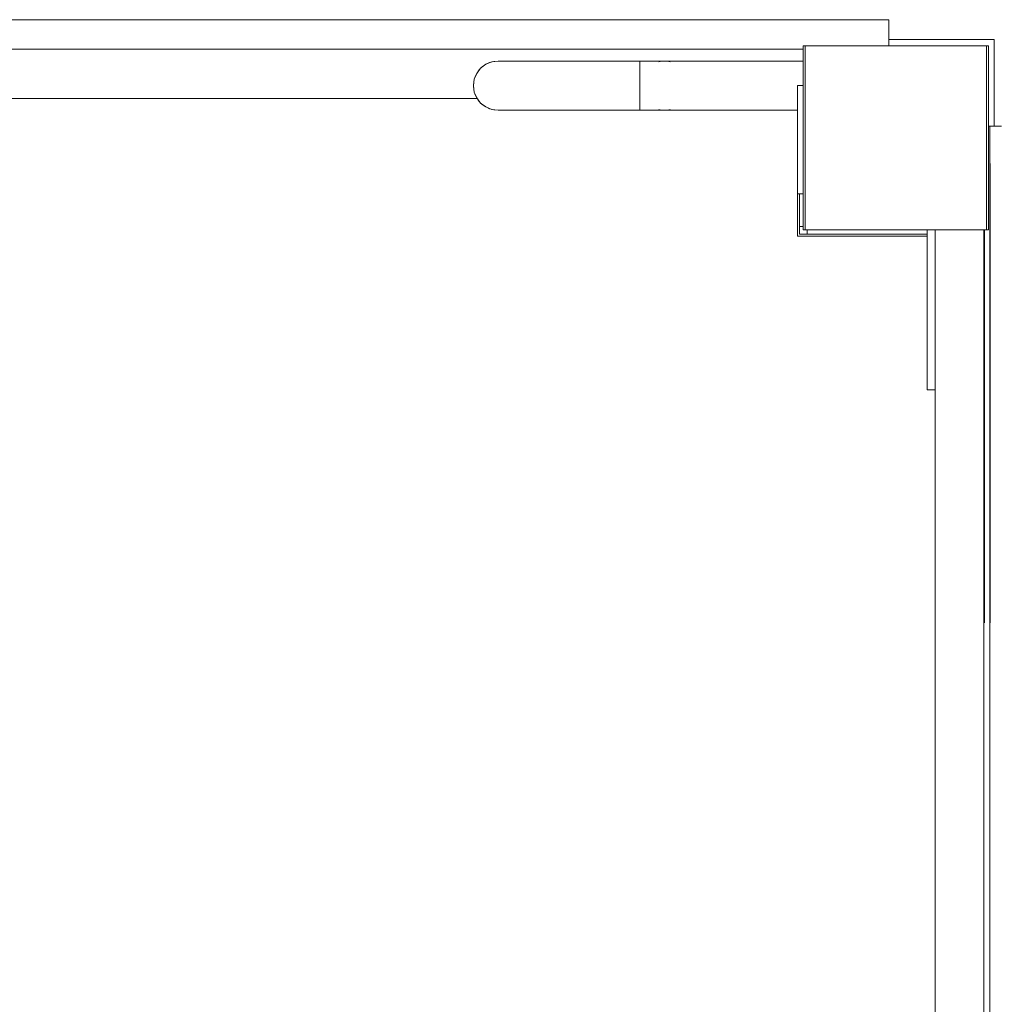
# Model space of a CAD drawing. Units: millimetres. Extents: x 3389 to 59486, y -278 to 129757.
# Drawn here: x 53173 to 53671, y 14368 to 14868 of the extents above; entities that cross this region are included whole.
import ezdxf

# ---------------------------------------------------------------- set-up
doc = ezdxf.new("R2010")
doc.units = ezdxf.units.MM
doc.header["$MEASUREMENT"] = 0
for name, color, linetype, lineweight in [('0_Pen_No__1', 7, 'Continuous', 5), ('A-DIMS_Pen_No__1', 7, 'Continuous', 5), ('A-DIMS_Pen_No__141', 7, 'Continuous', 5)]:
    doc.layers.add(name, color=color, linetype=linetype, lineweight=lineweight)
doc.layers.add('A-DIMS', color=7, linetype='Continuous')
doc.styles.add('GENERATED_STYLE_1', font='txt')
doc.dimstyles.new('GENERATED_STYLE__1', dxfattribs={"dimtxt": 200, "dimasz": 95, "dimexe": 0.18, "dimexo": 10000, "dimgap": 0.09, "dimtad": 1, "dimtih": 1, "dimtoh": 1, "dimdec": 0, "dimzin": 0, "dimdsep": 46, "dimtxsty": 'GENERATED_STYLE_1', "dimblk": 'ARROWHEAD_6', "dimblk1": 'ARROWHEAD_6', "dimblk2": 'ARROWHEAD_6', "dimcen": 0.09, "dimclrd": 7, "dimclre": 7, "dimclrt": 7, "dimadec": 0, "dimazin": 0, "dimtfac": 1, "dimtdec": 4, "dimtmove": 0, "dimatfit": 3, "dimfxl": 0, "dimtolj": 1, "dimtzin": 0, "dimarcsym": 0})
doc.dimstyles.new('GENERATED_STYLE__2', dxfattribs={"dimtxt": 200, "dimasz": 95, "dimexe": 0.18, "dimexo": 10000, "dimgap": 0.09, "dimtad": 1, "dimdec": 0, "dimzin": 0, "dimdsep": 46, "dimtxsty": 'GENERATED_STYLE_1', "dimblk": 'ARROWHEAD_6', "dimblk1": 'ARROWHEAD_6', "dimblk2": 'ARROWHEAD_6', "dimcen": 0.09, "dimclrd": 7, "dimclre": 7, "dimclrt": 7, "dimadec": 0, "dimazin": 0, "dimtfac": 1, "dimtdec": 4, "dimtmove": 0, "dimatfit": 3, "dimfxl": 0, "dimtolj": 1, "dimtzin": 0, "dimarcsym": 0})

# ---------------------------------------------------------------- blocks, each defined once
blk = doc.blocks.new('*D16')
at = {"layer": 'A-DIMS_Pen_No__1', "color": 7, "linetype": 'Continuous', "lineweight": 5}
for p, q in [((46384.7, 16888.88), (46384.7, 17076.38)), ((55528.77, 16888.88), (55528.77, 17076.38)), ((46434.7, 17032.63), (46334.7, 16932.63)), ((55478.77, 16932.63), (55578.77, 17032.63)), ((46309.7, 16982.63), (46384.7, 16982.63)), ((46384.7, 16982.63), (55528.77, 16982.63)), ((55528.77, 16982.63), (55603.77, 16982.63))]:
    blk.add_line(p, q, dxfattribs=at)
at = {"layer": 'A-DIMS_Pen_No__141', "color": 7, "lineweight": 5, "insert": (50613.88, 17022.63), "char_height": 200, "attachment_point": 7, "style": 'GENERATED_STYLE_1'}
blk.add_mtext('\\A1;{\\pql;\\fTahoma|b0|i0|c0|p34;9\xa0144}', dxfattribs=at)
blk = doc.blocks.new('ARROWHEAD_6')
at = {"color": 0, "linetype": 'Continuous', "lineweight": 0}
for p, q in [((-0.5, -0.5), (0.5, 0.5)), ((0, 0), (-1, 0))]:
    blk.add_line(p, q, dxfattribs=at)
blk = doc.blocks.new('*D18')
at = {"layer": 'A-DIMS_Pen_No__1', "color": 7, "linetype": 'Continuous', "lineweight": 5}
for p, q in [((44534.7, 17317.91), (44534.7, 17505.41)), ((57181.98, 17317.91), (57181.98, 17505.41)), ((44584.7, 17461.66), (44484.7, 17361.66)), ((57131.98, 17361.66), (57231.98, 17461.66)), ((44459.7, 17411.66), (44534.7, 17411.66)), ((44534.7, 17411.66), (57181.98, 17411.66)), ((57181.98, 17411.66), (57256.98, 17411.66))]:
    blk.add_line(p, q, dxfattribs=at)
at = {"layer": 'A-DIMS_Pen_No__141', "color": 7, "lineweight": 5, "insert": (50440.51, 17451.66), "char_height": 200, "attachment_point": 7, "style": 'GENERATED_STYLE_1'}
blk.add_mtext('\\A1;{\\pql;\\fTahoma|b0|i0|c0|p34;12\xa0647}', dxfattribs=at)
blk = doc.blocks.new('*D19')
at = {"layer": 'A-DIMS_Pen_No__1', "color": 7, "linetype": 'Continuous', "lineweight": 5}
for p, q in [((57606.52, 15259.58), (57606.52, 15334.58)), ((57656.52, 15209.58), (57556.52, 15309.58)), ((57700.27, 15259.58), (57512.77, 15259.58)), ((57606.52, 9000.19), (57606.52, 15259.58)), ((57556.52, 9050.19), (57656.52, 8950.19)), ((57700.27, 9000.19), (57512.77, 9000.19)), ((57606.52, 8925.19), (57606.52, 9000.19))]:
    blk.add_line(p, q, dxfattribs=at)
at = {"layer": 'A-DIMS_Pen_No__141', "color": 7, "lineweight": 5, "insert": (57566.52, 11787.03), "char_height": 200, "attachment_point": 7, "rotation": 90, "style": 'GENERATED_STYLE_1'}
blk.add_mtext('\\A1;{\\pql;\\fTahoma|b0|i0|c0|p34;6\xa0259}', dxfattribs=at)
blk = doc.blocks.new('*D20')
at = {"layer": 'A-DIMS_Pen_No__1', "color": 7, "linetype": 'Continuous', "lineweight": 5}
for p, q in [((58030.16, 16759.58), (58030.16, 16834.58)), ((58080.16, 16709.58), (57980.16, 16809.58)), ((58123.91, 16759.58), (57936.41, 16759.58)), ((58030.16, 7000.19), (58030.16, 16759.58)), ((57980.16, 7050.19), (58080.16, 6950.19)), ((58123.91, 7000.19), (57936.41, 7000.19)), ((58030.16, 6925.19), (58030.16, 7000.19))]:
    blk.add_line(p, q, dxfattribs=at)
at = {"layer": 'A-DIMS_Pen_No__141', "color": 7, "lineweight": 5, "insert": (57990.16, 11537.03), "char_height": 200, "attachment_point": 7, "rotation": 90, "style": 'GENERATED_STYLE_1'}
blk.add_mtext('\\A1;{\\pql;\\fTahoma|b0|i0|c0|p34;9\xa0759}', dxfattribs=at)

msp = doc.modelspace()

# ---------------------------------------------------------------- linework, layer by layer
at = {"layer": '0_Pen_No__1', "color": 7, "linetype": 'Continuous', "lineweight": 5}
for p, q in [((53596.8, 14868.17), (52732.8, 14868.17)), ((53599.92, 14868.17), (53596.8, 14868.17)), ((53602.95, 14868.17), (53599.92, 14868.17)), ((53605.8, 14868.17), (53602.95, 14868.17)), ((53608.37, 14868.17), (53605.8, 14868.17)), ((53610.58, 14868.17), (53608.37, 14868.17)), ((53612.38, 14868.17), (53610.58, 14868.17)), ((53613.71, 14868.17), (53612.38, 14868.17)), ((53614.52, 14868.17), (53613.71, 14868.17)), ((53614.8, 14868.17), (53614.52, 14868.17)), ((53614.8, 14868.17), (53614.8, 14854.95)), ((53668.42, 14858.17), (53614.8, 14858.17)), ((53668.42, 14814.02), (53668.42, 14858.17)), ((53571.41, 14853.17), (52755.41, 14853.17)), ((53571.41, 14853.17), (52755.41, 14853.17)), ((53571.41, 14854.95), (53571.41, 14842.48)), ((53571.41, 14854.95), (53572.41, 14854.95)), ((53571.41, 14854.95), (53571.41, 14842.48)), ((53571.41, 14854.95), (53665.41, 14854.95)), ((53572.41, 14854.95), (53572.41, 14842.48)), ((53664.41, 14854.95), (53664.41, 14842.48)), ((53664.41, 14854.95), (53665.41, 14854.95)), ((53665.41, 14854.95), (53665.41, 14842.48)), ((53665.41, 14854.95), (53665.41, 14842.48)), ((53410.15, 14845.5), (53413.16, 14846.74)), ((53413.16, 14846.74), (53416.4, 14847.17)), ((53414.22, 14846.98), (53413.52, 14846.79)), ((53416.4, 14847.17), (53414.22, 14846.98)), ((53418.85, 14847.17), (53416.4, 14847.17)), ((53426.04, 14847.17), (53418.85, 14847.17)), ((53437.48, 14847.17), (53426.04, 14847.17)), ((53452.4, 14847.17), (53437.48, 14847.17)), ((53469.76, 14847.17), (53452.4, 14847.17)), ((53488.4, 14847.17), (53469.76, 14847.17)), ((53488.4, 14846.74), (53488.4, 14847.17)), ((53488.4, 14845.5), (53488.4, 14846.74)), ((53488.41, 14847.17), (53488.41, 14846.74)), ((53488.41, 14847.17), (53571.41, 14847.17)), ((53488.41, 14846.74), (53488.41, 14845.5)), ((53498.74, 14846.98), (53497.97, 14846.77)), ((53500.91, 14847.17), (53498.74, 14846.98)), ((53503.08, 14846.98), (53500.91, 14847.17)), ((53503.86, 14846.77), (53503.08, 14846.98)), ((53405.57, 14840.92), (53407.56, 14843.51)), ((53406.82, 14842.7), (53405.57, 14840.92)), ((53407.33, 14843.22), (53406.82, 14842.7)), ((53407.56, 14843.51), (53410.15, 14845.5)), ((53408.36, 14844.25), (53407.85, 14843.73)), ((53410.15, 14845.5), (53408.36, 14844.25)), ((53412.12, 14846.42), (53410.15, 14845.5)), ((53412.83, 14846.61), (53412.12, 14846.42)), ((53488.4, 14843.51), (53488.4, 14845.5)), ((53488.4, 14840.92), (53488.4, 14843.51)), ((53488.41, 14845.5), (53488.41, 14843.51)), ((53488.41, 14843.51), (53488.41, 14840.92)), ((53571.41, 14842.48), (53571.41, 14816.5)), ((53571.41, 14842.48), (53571.41, 14816.5)), ((53572.41, 14842.48), (53572.41, 14816.5)), ((53664.41, 14842.48), (53664.41, 14816.5)), ((53665.41, 14842.48), (53665.41, 14816.5)), ((53665.41, 14842.48), (53665.41, 14816.5)), ((53403.9, 14834.67), (53404.32, 14837.91)), ((53404.08, 14836.84), (53403.9, 14834.67)), ((53404.27, 14837.54), (53404.08, 14836.84)), ((53404.32, 14837.91), (53405.57, 14840.92)), ((53404.65, 14838.95), (53404.46, 14838.24)), ((53405.57, 14840.92), (53404.65, 14838.95)), ((53488.4, 14837.91), (53488.4, 14840.92)), ((53488.4, 14834.67), (53488.4, 14837.91)), ((53488.41, 14840.92), (53488.41, 14837.91)), ((53488.41, 14837.91), (53488.41, 14834.67)), ((53403.9, 14834.67), (53404.08, 14832.5)), ((53404.32, 14831.43), (53403.9, 14834.67)), ((53404.08, 14832.5), (53404.28, 14831.78)), ((53488.4, 14831.43), (53488.4, 14834.67)), ((53488.41, 14834.67), (53488.41, 14831.43)), ((53568.41, 14834.67), (53568.41, 14791.67)), ((53568.41, 14834.67), (53571.41, 14834.67)), ((53405.74, 14828.17), (52921.08, 14828.17)), ((53405.57, 14828.42), (53404.32, 14831.43)), ((53404.46, 14831.1), (53404.65, 14830.39)), ((53404.65, 14830.39), (53405.57, 14828.42)), ((53405.57, 14828.42), (53406.82, 14826.64)), ((53407.56, 14825.83), (53405.57, 14828.42)), ((53488.4, 14828.42), (53488.4, 14831.43)), ((53488.4, 14825.83), (53488.4, 14828.42)), ((53488.41, 14828.17), (53488.4, 14828.17)), ((53488.41, 14831.43), (53488.41, 14828.42)), ((53488.41, 14828.42), (53488.41, 14825.83)), ((53406.82, 14826.64), (53407.33, 14826.12)), ((53410.15, 14823.84), (53407.56, 14825.83)), ((53407.84, 14825.61), (53408.36, 14825.09)), ((53408.36, 14825.09), (53410.15, 14823.84)), ((53410.15, 14823.84), (53412.12, 14822.92)), ((53413.16, 14822.6), (53410.15, 14823.84)), ((53412.12, 14822.92), (53412.82, 14822.74)), ((53416.4, 14822.17), (53413.16, 14822.6)), ((53413.52, 14822.55), (53414.22, 14822.36)), ((53414.22, 14822.36), (53416.4, 14822.17)), ((53418.85, 14822.17), (53416.4, 14822.17)), ((53426.04, 14822.17), (53418.85, 14822.17)), ((53437.48, 14822.17), (53426.04, 14822.17)), ((53452.4, 14822.17), (53437.48, 14822.17)), ((53469.76, 14822.17), (53452.4, 14822.17)), ((53488.4, 14822.17), (53469.76, 14822.17)), ((53488.4, 14823.84), (53488.4, 14825.83)), ((53488.4, 14822.6), (53488.4, 14823.84)), ((53488.4, 14822.17), (53488.4, 14822.6)), ((53488.41, 14825.83), (53488.41, 14823.84)), ((53488.41, 14823.84), (53488.41, 14822.6)), ((53488.41, 14822.6), (53488.41, 14822.17)), ((53488.41, 14822.17), (53568.41, 14822.17)), ((53497.97, 14822.57), (53498.74, 14822.36)), ((53498.74, 14822.36), (53500.91, 14822.17)), ((53500.91, 14822.17), (53503.08, 14822.36)), ((53503.08, 14822.36), (53503.86, 14822.57)), ((53571.41, 14816.5), (53571.41, 14790.27)), ((53571.41, 14816.5), (53571.41, 14790.27)), ((53572.41, 14816.5), (53572.41, 14790.27)), ((53664.41, 14816.5), (53664.41, 14790.27)), ((53665.41, 14816.5), (53665.41, 14790.27)), ((53665.41, 14816.5), (53665.41, 14790.27)), ((53665.41, 14814.02), (53666.15, 14814.02)), ((53666.15, 14814.02), (53666.15, 14813.75)), ((53666.15, 14814.02), (53672.15, 14814.02)), ((53666.15, 14814.02), (53666.15, 14813.75)), ((53666.15, 14813.75), (53666.15, 14812.94)), ((53666.15, 14813.75), (53666.15, 14812.94)), ((53666.15, 14812.94), (53666.15, 14811.61)), ((53666.15, 14812.94), (53666.15, 14811.61)), ((53666.15, 14811.61), (53666.15, 14809.81)), ((53666.15, 14811.61), (53666.15, 14809.81)), ((53666.15, 14809.81), (53666.15, 14807.59)), ((53666.15, 14809.81), (53666.15, 14807.59)), ((53666.15, 14807.59), (53666.15, 14805.02)), ((53666.15, 14807.59), (53666.15, 14805.02)), ((53666.15, 14805.02), (53666.15, 14802.18)), ((53666.15, 14805.02), (53666.15, 14802.18)), ((53666.15, 14802.18), (53666.15, 14799.15)), ((53666.15, 14802.18), (53666.15, 14799.15)), ((53666.15, 14799.15), (53666.15, 14796.02)), ((53666.15, 14799.15), (53666.15, 14796.02)), ((53666.15, 14796.02), (53666.15, 14693.02)), ((53666.15, 14796.02), (53666.15, 14693.02)), ((53666.41, 14795.16), (53666.41, 14693.16)), ((53666.41, 14795.16), (53666.41, 14693.16)), ((53568.41, 14791.67), (53568.41, 14789.59)), ((53568.41, 14789.59), (53568.41, 14787.57)), ((53568.41, 14787.57), (53568.41, 14785.67)), ((53571.41, 14790.27), (53571.41, 14764.59)), ((53571.41, 14790.27), (53571.41, 14764.59)), ((53572.41, 14790.27), (53572.41, 14764.59)), ((53664.41, 14790.27), (53664.41, 14764.59)), ((53665.41, 14790.27), (53665.41, 14764.59)), ((53665.41, 14790.27), (53665.41, 14764.59)), ((53568.41, 14785.67), (53568.41, 14783.96)), ((53568.41, 14783.96), (53568.41, 14782.48)), ((53568.41, 14782.48), (53568.41, 14781.28)), ((53568.41, 14781.28), (53568.41, 14780.39)), ((53568.41, 14780.39), (53568.41, 14779.85)), ((53568.41, 14779.85), (53568.41, 14779.67)), ((53568.41, 14779.67), (53571.41, 14779.67)), ((53568.42, 14779.67), (53568.42, 14758.17)), ((53569.41, 14779.67), (53569.41, 14759.17)), ((53571.41, 14763.17), (53569.41, 14763.17)), ((53569.41, 14763.17), (53569.41, 14759.17)), ((53571.41, 14764.59), (53571.41, 14761.39)), ((53571.41, 14764.59), (53571.41, 14761.39)), ((53572.41, 14764.59), (53572.41, 14761.39)), ((53664.41, 14764.59), (53664.41, 14761.39)), ((53665.41, 14764.59), (53665.41, 14761.39)), ((53665.41, 14764.59), (53665.41, 14761.39)), ((53568.42, 14758.17), (53634.41, 14758.17)), ((53569.41, 14759.17), (53573.41, 14759.17)), ((53634.41, 14759.17), (53569.41, 14759.17)), ((53571.41, 14761.39), (53572.41, 14761.39)), ((53571.41, 14761.39), (53665.41, 14761.39)), ((53573.41, 14761.39), (53573.41, 14759.17)), ((53634.41, 14761.39), (53634.41, 14759.17)), ((53634.41, 14691.36), (53634.41, 14761.39)), ((53638.41, 13944.95), (53638.41, 14761.39)), ((53663.15, 14761.39), (53663.15, 14693.02)), ((53663.41, 14761.39), (53663.41, 14693.16)), ((53664.41, 14761.39), (53665.41, 14761.39)), ((53663.15, 14693.02), (53663.15, 14561.63)), ((53663.41, 14693.16), (53663.41, 14561.77)), ((53666.15, 14693.02), (53666.15, 14561.63)), ((53666.15, 14693.02), (53666.15, 14561.63)), ((53666.41, 14693.16), (53666.41, 14561.77)), ((53666.41, 14693.16), (53666.41, 14561.77)), ((53634.41, 14689.46), (53634.41, 14691.36)), ((53634.41, 14687.6), (53634.41, 14689.46)), ((53634.41, 14685.86), (53634.41, 14687.6)), ((53634.41, 14684.28), (53634.41, 14685.86)), ((53634.41, 14682.91), (53634.41, 14684.28)), ((53634.41, 14681.78), (53634.41, 14682.91)), ((53634.41, 14680.93), (53634.41, 14681.78)), ((53634.41, 14680.39), (53634.41, 14680.93)), ((53634.41, 14680.17), (53634.41, 14680.39)), ((53638.41, 14680.17), (53634.41, 14680.17)), ((53638.41, 14680.16), (53634.41, 14680.16)), ((53663.15, 14561.63), (53663.15, 14433.47)), ((53666.15, 14561.63), (53666.15, 14433.47)), ((53666.15, 14561.63), (53666.15, 14433.47)), ((53663.15, 14433.47), (53663.15, 14247.13)), ((53666.15, 14433.47), (53666.15, 14247.13)), ((53666.15, 14433.47), (53666.15, 14247.13))]:
    msp.add_line(p, q, dxfattribs=at)

# ---------------------------------------------------------------- dimensions: what is measured, and where the dimension line sits
at = {"layer": 'A-DIMS', "color": 7, "linetype": 'Continuous', "lineweight": 5}
for base, p1, p2, picture, middle in [((57181.98, 17411.66), (44534.7, 14909.58), (57181.98, 14098.06), '*D18', (50860.27, 17551.66)), ((55528.77, 16982.63), (46384.7, 14801.69), (55528.77, 13945.31), '*D16', (50957.41, 17122.63))]:
    dim = msp.add_linear_dim(base=base, p1=p1, p2=p2, dimstyle='GENERATED_STYLE__1', dxfattribs=at)
    dim.commit()
    dim.dimension.update_dxf_attribs({"geometry": picture, "text_midpoint": middle, "dimtype": 160})
for base, p1, p2, picture, middle in [((58030.16, 16759.58), (50580.77, 7000.19), (50662.5, 16759.58), '*D20', (57890.16, 11880.56)), ((57606.52, 15259.58), (50577.63, 9000.19), (50159.39, 15259.58), '*D19', (57466.52, 12130.56))]:
    dim = msp.add_linear_dim(base=base, p1=p1, p2=p2, angle=90, dimstyle='GENERATED_STYLE__2', dxfattribs=at)
    dim.commit()
    dim.dimension.update_dxf_attribs({"geometry": picture, "text_midpoint": middle, "dimtype": 160, "text_rotation": 90})

doc.saveas('drawing.dxf')
